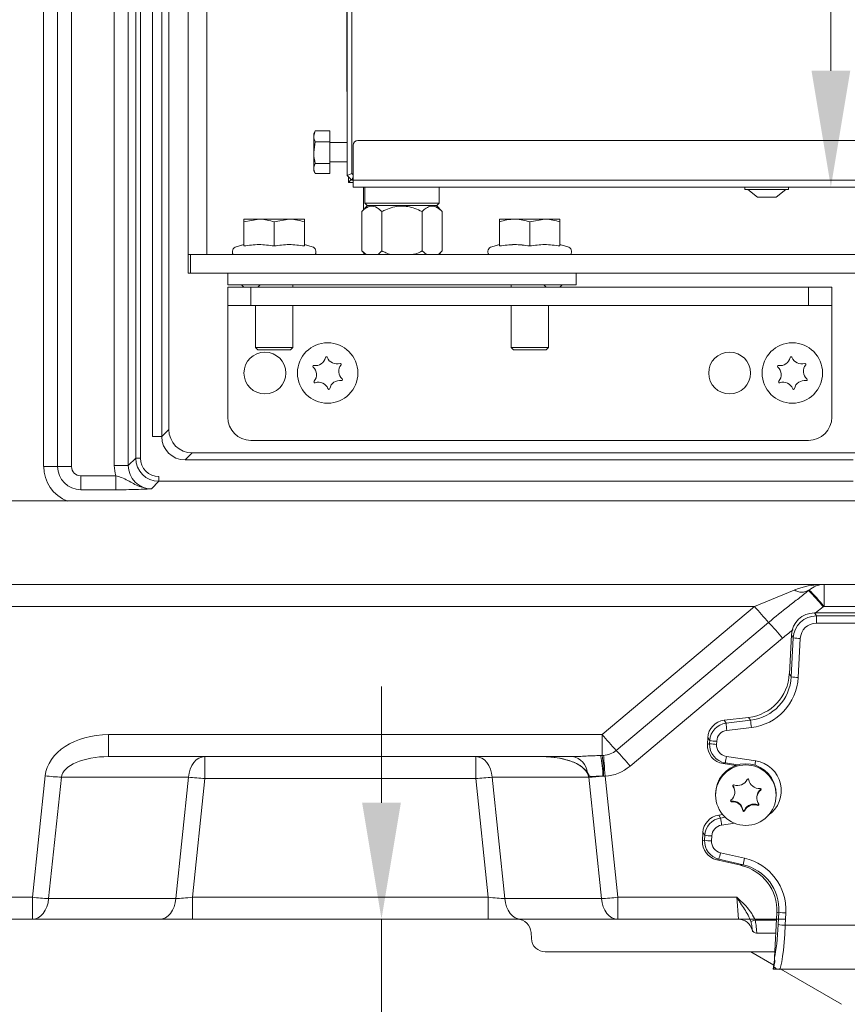
# Model space of a CAD drawing. Extents: x -3508 to -340, y -672 to 1641.
# Drawn here: x -1961 to -1783, y 655 to 866 of the extents above; entities that cross this region are included whole.
import ezdxf

# ---------------------------------------------------------------- set-up
doc = ezdxf.new("R2010")
doc.units = 0
doc.header["$LTSCALE"] = 5
doc.layers.add('Bemaßungen(Brunner)', color=7, linetype='Continuous', lineweight=25)
doc.layers.add('LAYER16', color=30, linetype='Continuous')
doc.layers.add('SLD-0', color=7, linetype='Continuous')
doc.styles.add('Brunner 2014', font='arial.ttf', dxfattribs={"height": 35})
doc.dimstyles.new('Brunner 2014', dxfattribs={"dimscale": 5, "dimtxt": 35, "dimasz": 5, "dimexe": 3.175, "dimexo": 0, "dimgap": 0.762, "dimtad": 1, "dimdec": 0, "dimrnd": 1e-08, "dimtxsty": 'Brunner 2014', "dimcen": 0.09, "dimdle": 10, "dimclrd": 7, "dimclre": 7, "dimclrt": 7, "dimadec": 1, "dimazin": 2, "dimtfac": 0.666667, "dimtdec": 0, "dimtmove": 0, "dimatfit": 3, "dimldrblk": 'Filled-1', "dimfxl": 1, "dimtolj": 1, "dimlwd": 5, "dimlwe": 5, "dimarcsym": 0})

# ---------------------------------------------------------------- blocks, each defined once
blk = doc.blocks.new('*D86')
at = {"layer": 'Defpoints', "color": 0, "lineweight": 5, "transparency": 16777216}
for p in [(-1796.31, 672.97), (-1883.26, 626.41), (-1779.39, 626.41)]:
    blk.add_point(p, dxfattribs=at)
at = {"layer": 'SLD-0', "color": 7, "linetype": 'Continuous', "lineweight": 5, "transparency": 16777216}
for p, q in [((-1883.26, 697.97), (-1883.26, 722.97)), ((-1796.31, 672.97), (-1899.13, 672.97)), ((-1883.26, 672.97), (-1883.26, 626.41)), ((-1779.39, 626.41), (-1899.13, 626.41)), ((-1883.26, 601.41), (-1883.26, 517.24))]:
    blk.add_line(p, q, dxfattribs=at)
at = {"layer": 'SLD-0', "color": 7, "lineweight": 5, "transparency": 16777216}
for points in [[(-1887.42, 697.97), (-1879.09, 697.97), (-1883.26, 672.97)], [(-1887.42, 601.41), (-1879.09, 601.41), (-1883.26, 626.41)]]:
    blk.add_solid(points, dxfattribs=at)
at = {"layer": 'SLD-0', "color": 5, "transparency": 16777216, "insert": (-1922.07, 546.82), "char_height": 35, "attachment_point": 2, "rotation": 90, "style": 'Brunner 2014'}
blk.add_mtext('\\A1;47', dxfattribs=at)
blk = doc.blocks.new('Filled-1')
at = {"color": 0}
for p, q in [((0, 0), (-1, 0.1667)), ((-1, 0.1667), (-1, -0.1667)), ((-1, 0), (0, 0)), ((-1, -0.1667), (0, 0))]:
    blk.add_line(p, q, dxfattribs=at)
at = {"color": 0, "flags": 128}
blk.add_lwpolyline([(-1, -0.1667), (0, 0), (-1, 0.1667), (-1, -0.1667)], dxfattribs=at)
at = {"color": 0}
blk.add_solid([(-1, -0.1667), (0, 0), (-1, 0.1667), (-1, -0.1667)], dxfattribs=at)
blk = doc.blocks.new('*D102')
at = {"layer": 'Bemaßungen(Brunner)', "color": 7, "linetype": 'Continuous', "lineweight": 5, "transparency": 16777216}
for p, q in [((-1889.35, 1255.41), (-1770.67, 1255.41)), ((-1786.55, 855.41), (-1786.55, 1230.41)), ((-1889.35, 830.41), (-1770.67, 830.41))]:
    blk.add_line(p, q, dxfattribs=at)
at = {"layer": 'Bemaßungen(Brunner)', "color": 7, "lineweight": 5, "transparency": 16777216}
for points in [[(-1790.71, 1230.41), (-1782.38, 1230.41), (-1786.55, 1255.41)], [(-1790.71, 855.41), (-1782.38, 855.41), (-1786.55, 830.41)]]:
    blk.add_solid(points, dxfattribs=at)
at = {"layer": 'Defpoints', "color": 0, "lineweight": 5, "transparency": 16777216}
for p in [(-1889.35, 1255.41), (-1786.55, 1255.41), (-1889.35, 830.41)]:
    blk.add_point(p, dxfattribs=at)
at = {"layer": 'Bemaßungen(Brunner)', "color": 7, "lineweight": 5, "transparency": 16777216, "insert": (-1808.23, 1042.91), "char_height": 35, "attachment_point": 5, "rotation": 90, "style": 'Brunner 2014'}
blk.add_mtext('\\A1;425', dxfattribs=at)

msp = doc.modelspace()

# ---------------------------------------------------------------- linework, layer by layer
at = {"linetype": 'Continuous', "lineweight": 18}
for p, q in [((-1955.96, 770.3), (-1955.96, 1315.52)), ((-1952.96, 1315.52), (-1952.96, 770.3)), ((-1952.95, 770.3), (-1952.95, 1315.51)), ((-1949.96, 1315.51), (-1949.96, 770.3)), ((-1940.75, 770.51), (-1940.75, 1315.31)), ((-1937.75, 1315.31), (-1937.75, 770.51)), ((-1936.14, 772.12), (-1936.14, 1313.7)), ((-1935.14, 1313.7), (-1935.14, 772.12)), ((-1932.53, 776.73), (-1932.53, 1309.09)), ((-1930.53, 1309.09), (-1930.53, 776.73)), ((-1929.02, 778.24), (-1929.02, 1307.58)), ((-1916.35, 804.91), (-1916.35, 808.91)), ((-1911.35, 808.91), (-1911.35, 804.91)), ((-1791.35, 804.91), (-1791.35, 808.91)), ((-1786.35, 808.91), (-1786.35, 804.91)), ((-1911.35, 804.91), (-1916.35, 804.91)), ((-1916.35, 804.91), (-1916.35, 801.91)), ((-1791.35, 804.91), (-1911.35, 804.91)), ((-1910.35, 804.91), (-1910.35, 795.91)), ((-1902.35, 795.91), (-1902.35, 804.91)), ((-1855.35, 804.91), (-1855.35, 795.91)), ((-1847.35, 795.91), (-1847.35, 804.91)), ((-1786.35, 804.91), (-1791.35, 804.91)), ((-1786.35, 804.91), (-1786.35, 801.91)), ((-1916.35, 801.91), (-1916.35, 780.91)), ((-1786.35, 801.91), (-1786.35, 780.91)), ((-1910.35, 795.91), (-1909.85, 795.41)), ((-1910.35, 795.91), (-1902.35, 795.91)), ((-1902.85, 795.41), (-1909.85, 795.41)), ((-1902.85, 795.41), (-1902.35, 795.91)), ((-1855.35, 795.91), (-1854.85, 795.41)), ((-1855.35, 795.91), (-1847.35, 795.91)), ((-1847.85, 795.41), (-1854.85, 795.41)), ((-1847.85, 795.41), (-1847.35, 795.91)), ((-1930.53, 776.73), (-1929.02, 778.24)), ((-1930.53, 776.73), (-1932.53, 776.73)), ((-1791.35, 775.91), (-1911.35, 775.91)), ((-1924.02, 773.24), (-1925.53, 771.73)), ((-1781.18, 773.24), (-1924.02, 773.24)), ((-1937.75, 770.51), (-1936.14, 772.12)), ((-1936.14, 772.12), (-1935.14, 772.12)), ((-1925.53, 771.73), (-1781.76, 771.73)), ((-1955.96, 770.3), (-1952.96, 770.3)), ((-1952.96, 770.3), (-1952.95, 770.3)), ((-1952.95, 770.3), (-1949.96, 770.3)), ((-1940.75, 770.51), (-1937.75, 770.51)), ((-1947.96, 768.3), (-1940.44, 768.3)), ((-1947.96, 765.31), (-1947.96, 768.3)), ((-1940.44, 768.3), (-1940.44, 765.31)), ((-1931.14, 767.12), (-1932.76, 765.51)), ((-1931.14, 767.12), (-1931.14, 768.12)), ((-1781.76, 767.12), (-1931.14, 767.12)), ((-1947.96, 765.31), (-1947.96, 765.3)), ((-1940.44, 765.31), (-1947.96, 765.31)), ((-2005.85, 762.91), (-1723.85, 762.91)), ((-1723.85, 744.91), (-2005.85, 744.91)), ((-1802.97, 740.17), (-1794.46, 743.74)), ((-1791.25, 743.74), (-1791.38, 743.63)), ((-1788.03, 744.91), (-1788.03, 740.22)), ((-1802.97, 740.17), (-1983.68, 740.17)), ((-1835.77, 712.65), (-1802.97, 740.17)), ((-1788.19, 740.1), (-1789.84, 738.81)), ((-1788.07, 740.2), (-1788.19, 740.1)), ((-1788.03, 740.22), (-1788.07, 740.2)), ((-1723.85, 740.22), (-1788.03, 740.22)), ((-1790.09, 738.81), (-1789.67, 738.15)), ((-1790.09, 738.81), (-1723.85, 738.81)), ((-1789.67, 736.59), (-1789.67, 738.15)), ((-1789.67, 738.15), (-1723.85, 738.15)), ((-1832.75, 709.23), (-1799.95, 736.76)), ((-1723.85, 736.59), (-1789.67, 736.59)), ((-1796.97, 733.38), (-1829.77, 705.85)), ((-1795.49, 725.68), (-1795.05, 734.1)), ((-1795.08, 725.07), (-1794.64, 733.45)), ((-1794.64, 733.45), (-1795.05, 734.1)), ((-1793.15, 733.3), (-1793.59, 724.92)), ((-1795.49, 725.68), (-1795.08, 725.07)), ((-1809.52, 715.71), (-1804.25, 716.34)), ((-1803.83, 715.73), (-1804.25, 716.34)), ((-1809.52, 715.71), (-1809.1, 715.1)), ((-1809.1, 715.1), (-1803.83, 715.73)), ((-1803.66, 714.18), (-1808.93, 713.55)), ((-1941.98, 712.65), (-1835.77, 712.65)), ((-1941.98, 712.65), (-1941.98, 707.91)), ((-1835.77, 712.65), (-1835.77, 708.13)), ((-1813.1, 710.53), (-1813.03, 711.98)), ((-1812.61, 711.37), (-1813.03, 711.98)), ((-1813.1, 710.53), (-1812.64, 710.69)), ((-1812.64, 710.69), (-1812.61, 711.37)), ((-1811.12, 711.22), (-1811.15, 710.54)), ((-1842.19, 707.91), (-1941.98, 707.91)), ((-1921.28, 703.17), (-1921.28, 707.91)), ((-1862.95, 703.17), (-1862.95, 707.91)), ((-1809.04, 707.95), (-1802.73, 707)), ((-1809.26, 706.55), (-1809.72, 706.39)), ((-1807.04, 705.99), (-1809.72, 706.39)), ((-1806.56, 706.14), (-1809.26, 706.55)), ((-1958.38, 677.65), (-1955.64, 703.75)), ((-1952.14, 703.46), (-1954.88, 677.35)), ((-1924.77, 703.46), (-1952.14, 703.46)), ((-1927.52, 677.35), (-1924.77, 703.46)), ((-1921.28, 703.17), (-1923.96, 677.65)), ((-1862.95, 703.17), (-1921.28, 703.17)), ((-1860.27, 677.65), (-1862.95, 703.17)), ((-1838.65, 703.46), (-1859.46, 703.46)), ((-1859.46, 703.46), (-1856.71, 677.35)), ((-1835.91, 677.35), (-1838.65, 703.46)), ((-1835.15, 703.69), (-1832.41, 677.65)), ((-1807.64, 701.69), (-1807.66, 701.73)), ((-1807.64, 701.69), (-1807.64, 701.54)), ((-1811.35, 699.88), (-1811.35, 699.62)), ((-1807.22, 700.25), (-1807.22, 700.4)), ((-1802.49, 699.15), (-1802.49, 698.99)), ((-1801.65, 700.87), (-1801.65, 700.72)), ((-1798.35, 699.62), (-1798.35, 699.88)), ((-1807.91, 698.32), (-1807.91, 698.17)), ((-1802.3, 697.55), (-1802.3, 697.4)), ((-1810.69, 695.31), (-1809.82, 695.43)), ((-1810.69, 695.31), (-1810.27, 694.7)), ((-1810.27, 694.7), (-1809.26, 694.85)), ((-1805.5, 696.46), (-1805.5, 696.3)), ((-1805.12, 696.41), (-1805.12, 696.25)), ((-1807.2, 693.57), (-1810.06, 693.16)), ((-1814.19, 689.79), (-1814.1, 691.58)), ((-1813.68, 690.98), (-1814.1, 691.58)), ((-1813.73, 689.92), (-1813.68, 690.98)), ((-1812.19, 690.83), (-1812.24, 689.77)), ((-1814.19, 689.79), (-1813.73, 689.92)), ((-1810.32, 687.22), (-1805.11, 686.03)), ((-1810.65, 685.83), (-1811.11, 685.71)), ((-1805.9, 684.52), (-1811.11, 685.71)), ((-1805.45, 684.65), (-1810.65, 685.83)), ((-1805.9, 684.52), (-1805.45, 684.65)), ((-1982.32, 677.65), (-1958.38, 677.65)), ((-1958.38, 672.91), (-1958.38, 677.65)), ((-1954.88, 677.35), (-1927.52, 677.35)), ((-1923.96, 672.91), (-1923.96, 677.65)), ((-1923.96, 677.65), (-1860.27, 677.65)), ((-1860.27, 672.91), (-1860.27, 677.65)), ((-1856.71, 677.35), (-1835.91, 677.35)), ((-1832.41, 677.65), (-1806.82, 677.65)), ((-1832.41, 672.91), (-1832.41, 677.65)), ((-1806.43, 672.91), (-1806.82, 677.65)), ((-1798.7, 664.69), (-1798.19, 674.32)), ((-1797.73, 674.45), (-1798.19, 674.32)), ((-1797.87, 671.78), (-1797.73, 674.45)), ((-1796.24, 674.3), (-1796.38, 671.63)), ((-1958.38, 672.91), (-1982.32, 672.91)), ((-1931.01, 672.91), (-1958.38, 672.91)), ((-1923.96, 672.91), (-1931.01, 672.91)), ((-1860.27, 672.91), (-1923.96, 672.91)), ((-1853.22, 672.91), (-1860.27, 672.91)), ((-1832.41, 672.91), (-1853.22, 672.91)), ((-1806.43, 672.91), (-1832.41, 672.91)), ((-1802.87, 672.75), (-1798.27, 672.75)), ((-1796.38, 671.63), (-1643.32, 671.63)), ((-1851.07, 670.06), (-1851, 668.75)), ((-1798.42, 669.91), (-1802.52, 669.91)), ((-1798.63, 665.91), (-1848.01, 665.91)), ((-1798.65, 664.16), (-1798.96, 662.22)), ((-1798.91, 662.22), (-1798.96, 662.22)), ((-1798.92, 662.16), (-1798.96, 662.16)), ((-1797.67, 662.16), (-1798.92, 662.16)), ((-1642.03, 662.16), (-1797.67, 662.16))]:
    msp.add_line(p, q, dxfattribs=at)
at = {"color": 7, "linetype": 'Continuous', "lineweight": 18}
for p, q in [((-1890.65, 832.91), (-1890.65, 1252.91)), ((-1889.65, 1252.49), (-1889.65, 833.32)), ((-1897.5, 842.52), (-1897.85, 841.33)), ((-1897.53, 842.47), (-1897.85, 841.91)), ((-1897.85, 841.33), (-1897.85, 841.91)), ((-1897.85, 837.82), (-1897.85, 841.33)), ((-1894.35, 842.52), (-1897.5, 842.52)), ((-1894.35, 840.13), (-1894.35, 842.52)), ((-1897.5, 840.13), (-1897.85, 837.82)), ((-1894.35, 840.13), (-1897.5, 840.13)), ((-1894.35, 835.51), (-1894.35, 840.13)), ((-1890.65, 840.01), (-1894.35, 840.01)), ((-1889.35, 831.91), (-1889.35, 839.41)), ((-1888.35, 840.41), (-1481.35, 840.41)), ((-1897.85, 834.4), (-1897.85, 837.82)), ((-1894.35, 835.51), (-1897.5, 835.51)), ((-1894.35, 835.81), (-1890.65, 835.81)), ((-1894.35, 833.29), (-1894.35, 835.51)), ((-1897.85, 833.91), (-1897.85, 834.4)), ((-1897.85, 833.91), (-1897.53, 833.34)), ((-1894.35, 833.29), (-1897.5, 833.29)), ((-1889.65, 833.32), (-1890.65, 832.91)), ((-1889.65, 831.91), (-1890.65, 832.91)), ((-1890.35, 831.41), (-1890.35, 832.61)), ((-1889.65, 833.32), (-1889.35, 833.02)), ((-1889.35, 832.63), (-1889.65, 831.91)), ((-1889.75, 832.01), (-1890.35, 831.41)), ((-1889.75, 832.01), (-1890.35, 831.41)), ((-1889.35, 831.41), (-1890.35, 831.41)), ((-1889.35, 831.91), (-1889.65, 831.91)), ((-1889.35, 831.91), (-1480.35, 831.91)), ((-1889.35, 830.41), (-1889.35, 831.91)), ((-1480.35, 830.41), (-1889.35, 830.41)), ((-1887.13, 830.41), (-1887.13, 825.53)), ((-1886.85, 830.41), (-1886.85, 826.91)), ((-1870.85, 826.91), (-1870.85, 830.41)), ((-1805.05, 830.41), (-1805.05, 829.86)), ((-1795.65, 829.86), (-1795.65, 830.41)), ((-1805.05, 829.86), (-1796.04, 829.86)), ((-1804.45, 829.86), (-1802.35, 828.21)), ((-1802.35, 828.21), (-1798.52, 828.21)), ((-1798.52, 828.21), (-1798.35, 828.21)), ((-1798.35, 828.21), (-1796.25, 829.86)), ((-1796.04, 829.86), (-1795.65, 829.86)), ((-1886.25, 826.41), (-1887.51, 825.15)), ((-1886.85, 826.91), (-1886.35, 826.41)), ((-1886.85, 826.91), (-1870.85, 826.91)), ((-1871.35, 826.41), (-1886.35, 826.41)), ((-1870.19, 825.15), (-1871.45, 826.41)), ((-1871.35, 826.41), (-1870.85, 826.91)), ((-1887.51, 816.67), (-1887.51, 825.15)), ((-1883.18, 816.67), (-1883.18, 825.15)), ((-1874.52, 816.67), (-1874.52, 825.15)), ((-1870.19, 816.67), (-1870.19, 825.15)), ((-1912.85, 822.93), (-1909.6, 823.51)), ((-1909.6, 823.51), (-1912.85, 823.51)), ((-1912.85, 822.93), (-1912.85, 817.91)), ((-1903.1, 823.51), (-1909.6, 823.51)), ((-1906.35, 822.93), (-1903.1, 823.51)), ((-1906.35, 822.93), (-1906.35, 817.91)), ((-1899.85, 823.51), (-1903.1, 823.51)), ((-1899.85, 822.93), (-1899.85, 817.91)), ((-1854.6, 823.51), (-1857.85, 823.51)), ((-1857.85, 822.93), (-1857.85, 817.91)), ((-1848.1, 823.51), (-1854.6, 823.51)), ((-1851.35, 822.93), (-1848.1, 823.51)), ((-1851.35, 822.93), (-1851.35, 817.91)), ((-1844.85, 823.51), (-1848.1, 823.51)), ((-1844.85, 822.93), (-1844.85, 817.91)), ((-1912.85, 818.02), (-1913.28, 817.91)), ((-1899.43, 817.91), (-1899.85, 818.02)), ((-1857.85, 818.02), (-1858.28, 817.91)), ((-1844.43, 817.91), (-1844.85, 818.02)), ((-1916.35, 809.41), (-1916.35, 811.91)), ((-1841.35, 811.91), (-1841.35, 809.41)), ((-1914.35, 809.41), (-1916.35, 809.41)), ((-1843.35, 809.41), (-1914.35, 809.41)), ((-1913.35, 809.41), (-1912.85, 808.91)), ((-1909.85, 808.91), (-1909.35, 809.41)), ((-1902.35, 808.91), (-1902.35, 809.41)), ((-1855.35, 809.41), (-1855.35, 808.91)), ((-1848.35, 809.41), (-1847.85, 808.91)), ((-1844.85, 808.91), (-1844.35, 809.41)), ((-1841.35, 809.41), (-1843.35, 809.41)), ((-1916.35, 808.91), (-1911.35, 808.91)), ((-1791.35, 808.91), (-1911.35, 808.91)), ((-1791.35, 808.91), (-1786.35, 808.91))]:
    msp.add_line(p, q, dxfattribs=at)
at = {"color": 8, "linetype": 'Continuous', "lineweight": 18}
for p, q in [((-1890.75, 851.91), (-1890.75, 936.91)), ((-1890.65, 849.9), (-1890.75, 851.91)), ((-1890.75, 851.91), (-1890.65, 851.91))]:
    msp.add_line(p, q, dxfattribs=at)
at = {"color": 7, "linetype": 'Continuous', "lineweight": 5}
for p, q in [((-1887.51, 816.67), (-1887.51, 825.15)), ((-1883.18, 816.67), (-1883.18, 825.15)), ((-1874.52, 816.67), (-1874.52, 825.15)), ((-1870.19, 816.67), (-1870.19, 825.15)), ((-1912.85, 822.93), (-1912.85, 817.75)), ((-1906.35, 822.93), (-1906.35, 817.75)), ((-1899.85, 822.93), (-1899.85, 817.75)), ((-1857.85, 822.93), (-1857.85, 817.75)), ((-1851.35, 822.93), (-1851.35, 817.75)), ((-1844.85, 822.93), (-1844.85, 817.75)), ((-1912.85, 818.02), (-1914.54, 817.57)), ((-1898.17, 817.57), (-1899.85, 818.02)), ((-1857.85, 818.02), (-1859.54, 817.57)), ((-1843.17, 817.57), (-1844.85, 818.02)), ((-1887.51, 816.67), (-1886.75, 815.91)), ((-1886.56, 815.91), (-1887.51, 816.67)), ((-1873.57, 815.91), (-1874.52, 816.67)), ((-1870.95, 815.91), (-1870.19, 816.67))]:
    msp.add_line(p, q, dxfattribs=at)
at = {"color": 5, "linetype": 'Continuous', "lineweight": 18}
for p, q in [((-1803.81, 665.91), (-1798.83, 663.03)), ((-1797.31, 662.16), (-1784.27, 654.63))]:
    msp.add_line(p, q, dxfattribs=at)
at = {"linetype": 'Continuous', "lineweight": 18, "flags": 128}
for points in [[(-1924.77, 703.46), (-1924.64, 704.35), (-1924.4, 705.2), (-1924.06, 705.97), (-1923.62, 706.63), (-1923.11, 707.18), (-1922.53, 707.58), (-1921.91, 707.82), (-1921.28, 707.91)], [(-1859.46, 703.46), (-1859.59, 704.35), (-1859.83, 705.2), (-1860.17, 705.97), (-1860.61, 706.63), (-1861.12, 707.18), (-1861.7, 707.58), (-1862.32, 707.82), (-1862.95, 707.91)], [(-1835.46, 708.14), (-1835.44, 707.87), (-1835.41, 707.49), (-1835.38, 707.02), (-1835.34, 706.46), (-1835.29, 705.83), (-1835.25, 705.15), (-1835.2, 704.43), (-1835.15, 703.69)], [(-1798.83, 702.33), (-1798.43, 700.88), (-1798.35, 699.88)], [(-1801.65, 700.87), (-1801.61, 700.92), (-1801.59, 700.95)], [(-1958.38, 672.91), (-1957.74, 672.99), (-1957.12, 673.24), (-1956.55, 673.64), (-1956.03, 674.18), (-1955.6, 674.85), (-1955.25, 675.62), (-1955.01, 676.46), (-1954.88, 677.35)], [(-1931.01, 672.91), (-1930.37, 672.99), (-1929.76, 673.24), (-1929.18, 673.64), (-1928.67, 674.18), (-1928.23, 674.85), (-1927.88, 675.62), (-1927.64, 676.46), (-1927.52, 677.35)], [(-1853.22, 672.91), (-1853.86, 672.99), (-1854.47, 673.24), (-1855.05, 673.64), (-1855.56, 674.18), (-1856, 674.85), (-1856.34, 675.62), (-1856.59, 676.46), (-1856.71, 677.35)], [(-1832.41, 672.91), (-1833.05, 672.99), (-1833.67, 673.24), (-1834.24, 673.64), (-1834.76, 674.18), (-1835.2, 674.85), (-1835.54, 675.62), (-1835.78, 676.46), (-1835.91, 677.35)]]:
    msp.add_lwpolyline(points, dxfattribs=at)
at = {"linetype": 'Continuous', "lineweight": 18}
for centre, radius in [((-1894.85, 790.41), 6.5), ((-1794.85, 790.41), 6.5), ((-1908.35, 790.41), 4.5), ((-1808.35, 790.41), 4.5), ((-1804.85, 699.61), 6.5)]:
    msp.add_circle(centre, radius, dxfattribs=at)
at = {"color": 7, "linetype": 'Continuous', "lineweight": 18}
msp.add_arc((-1888.35, 839.41), 1, 90, 180, dxfattribs=at)
at = {"color": 7, "linetype": 'Continuous', "lineweight": 5}
for centre, start, end in [((-1914.25, 816.51), 105, 213.0557), ((-1914.25, 816.51), 105, 213.0557), ((-1898.45, 816.51), 326.9443, 75), ((-1898.45, 816.51), 326.9443, 75), ((-1859.25, 816.51), 105, 213.0557), ((-1859.25, 816.51), 105, 213.0557), ((-1843.45, 816.51), 326.9443, 75), ((-1843.45, 816.51), 326.9443, 75)]:
    msp.add_arc(centre, 1.1, start, end, dxfattribs=at)
at = {"linetype": 'Continuous', "lineweight": 18}
for centre, radius, start, end in [((-1897.47, 794.2), 2.2, 260.8006, 348.4903), ((-1895.12, 793.72), 0.2, 20.8006, 168.4903), ((-1892.88, 794.57), 2.2, 200.8006, 288.4903), ((-1890.26, 790.78), 2.2, 140.8006, 228.4903), ((-1892.12, 792.3), 0.2, 320.8006, 108.4903), ((-1797.47, 794.2), 2.2, 260.8006, 348.4903), ((-1795.12, 793.72), 0.2, 20.8006, 168.4903), ((-1792.88, 794.57), 2.2, 200.8006, 288.4903), ((-1790.26, 790.78), 2.2, 140.8006, 228.4903), ((-1792.12, 792.3), 0.2, 320.8006, 108.4903), ((-1897.86, 791.83), 0.2, 80.8006, 228.4903), ((-1899.45, 790.03), 2.2, 320.8006, 48.4903), ((-1797.86, 791.83), 0.2, 80.8006, 228.4903), ((-1799.45, 790.03), 2.2, 320.8006, 48.4903), ((-1897.59, 788.52), 0.2, 140.8006, 288.4903), ((-1896.83, 786.24), 2.2, 20.8006, 108.4903), ((-1892.23, 786.61), 2.2, 80.8006, 168.4903), ((-1891.85, 788.98), 0.2, 260.8006, 48.4903), ((-1797.59, 788.52), 0.2, 140.8006, 288.4903), ((-1796.83, 786.24), 2.2, 20.8006, 108.4903), ((-1792.23, 786.61), 2.2, 80.8006, 168.4903), ((-1791.85, 788.98), 0.2, 260.8006, 48.4903), ((-1894.58, 787.09), 0.2, 200.8006, 348.4903), ((-1794.58, 787.09), 0.2, 200.8006, 348.4903), ((-1911.35, 780.91), 5, 180, 270), ((-1791.35, 780.91), 5, 270, 0), ((-1924.02, 778.24), 5, 180.0817, 269.9183), ((-1792.85, 746.23), 2.96, 237.1809, 302.8191), ((-1815.68, 718.54), 34.93, 38.1047, 45.9096), ((-1788.03, 739.91), 5, 90, 130), ((-1815.55, 718.65), 34.93, 38.1047, 45.9096), ((-1753.32, 780.99), 64.27, 219.4293, 223.4907), ((-1846.11, 692.96), 63.63, 39.4293, 43.4907), ((-1792.99, 742.43), 9.13, 259.6124, 269.0205), ((-1793.43, 734.05), 9.13, 259.6124, 269.0205), ((-1720.79, 724.35), 88.8, 185.9781, 186.9844), ((-1715.52, 724.98), 88.8, 185.9781, 186.9844), ((-1786.12, 753.47), 64.27, 219.4293, 223.4907), ((-1811, 719.66), 9.13, 259.6124, 269.0205), ((-1810.96, 720.34), 9.13, 259.6124, 269.0205), ((-1842.77, 704.09), 3.86, 4.8195, 81.4124), ((-1857.13, 703.66), 21.5, 0.1025, 11.982), ((-1868.31, 703.66), 32.85, 0.0613, 7.8249), ((-1835.77, 712.83), 4.69, 273.7927, 309.994), ((-1878.91, 665.44), 63.63, 39.4293, 43.4907), ((-1859.18, 715.18), 50.66, 350.194, 351.8004), ((-1835.77, 713), 9.34, 273.7927, 309.994), ((-1804.85, 699.87), 6.5, 22.2233, 179.9254), ((-1943.77, 728.22), 142.62, 351.0618, 351.4436), ((-1803.69, 700.61), 6.47, 304.4772, 81.5088), ((-1947.93, 775.18), 71.84, 263.8452, 266.6441), ((-1928.98, 631.74), 71.84, 83.8452, 86.6441), ((-1855.25, 631.74), 71.84, 93.3559, 96.1548), ((-1842.59, 771.47), 68.12, 273.3093, 275.8609), ((-1804.4, 702.91), 0.2, 8.407, 155.9708), ((-1809.42, 700.25), 2.2, 308.2729, 36.0625), ((-1807.48, 701.66), 0.2, 68.2792, 216.0013), ((-1809.42, 700.4), 2.19, 0.0028, 36.0667), ((-1806.59, 703.89), 2.2, 248.343, 335.9587), ((-1802.03, 703.26), 2.2, 188.3844, 276.0484), ((-1801.77, 700.87), 0.2, 308.3142, 96.0974), ((-1800.29, 699.15), 2.2, 128.2804, 179.9913), ((-1800.29, 698.99), 2.2, 128.2729, 216.0625), ((-1807.93, 698.37), 0.2, 128.3142, 276.0974), ((-1807.93, 698.52), 0.2, 203.2009, 276.0358), ((-1807.68, 696.14), 2.2, 8.3844, 96.0484), ((-1807.68, 695.98), 2.2, 8.3844, 96.0484), ((-1803.11, 695.51), 2.2, 68.343, 155.9587), ((-1803.11, 695.35), 2.2, 68.343, 155.9587), ((-1802.23, 697.58), 0.2, 248.2792, 36.0013), ((-1802.23, 697.74), 0.2, 248.3378, 336.795), ((-1736.82, 703.95), 74.03, 187.1758, 188.3826), ((-1805.31, 696.49), 0.2, 188.407, 335.9708), ((-1805.31, 696.33), 0.2, 188.407, 335.9708), ((-1812.03, 699.96), 9.13, 259.6124, 269.0205), ((-1812.09, 698.89), 9.13, 259.6124, 269.0205), ((-1843.48, 694.47), 33.95, 345.2677, 347.6668), ((-1838.28, 693.28), 33.95, 345.2677, 347.6668), ((-1950.68, 749.07), 71.84, 263.8452, 266.6441), ((-1840.11, 749.07), 71.84, 273.3559, 276.1548), ((-1796.09, 683.42), 9.13, 259.6124, 269.0205), ((-1854.07, 669.91), 3, 3, 90), ((-1806.43, 669.91), 3, 14.4775, 90), ((-1805.81, 679.97), 7.8, 285.0717, 292.1141), ((-1796.23, 680.76), 9.13, 259.6124, 269.0205), ((-1802.55, 670.91), 1, 194.4775, 270), ((-1802.52, 670.91), 1, 191.1692, 269.9868), ((-1848.01, 668.91), 3, 183, 270), ((-1797.67, 663.64), 1.49, 220.1193, 269.9621)]:
    msp.add_arc(centre, radius, start, end, dxfattribs=at)
for centre, major_axis, ratio, start_param, end_param in [((-1925.53, 776.73), (3.54, 3.54), 0.997812, 2.356803, 3.926382), ((-1931.14, 772.12), (3.54, 3.54), 0.999269, 2.356803, 3.926382), ((-1931.14, 772.12), (2.83, 2.83), 0.998783, 2.356803, 3.926382), ((-1947.95, 770.31), (-5.66, -5.66), 0.998783, 5.498396, 6.700793), ((-1947.95, 770.31), (3.55, 3.55), 0.997327, 2.356803, 3.926382), ((-1947.95, 770.31), (3.54, -3.54), 0.999757, 3.9276, 5.497178), ((-1947.95, 770.31), (-1.42, -1.42), 0.998783, 5.498396, 7.067974), ((-1932.75, 770.51), (5.66, 5.66), 0.998783, 2.356803, 2.635397), ((-1932.75, 770.51), (3.55, 3.55), 0.997327, 2.356803, 3.926382), ((-1788.03, 739.91), (10, 0), 0.5, 1.570796, 2.268928), ((-1790.03, 733.79), (3.71, -3.43), 0.989646, 2.321575, 3.82964), ((-1789.63, 733.16), (4.66, -1.86), 0.996164, 1.956635, 3.4647), ((-1789.63, 733.08), (2.6, -2.4), 0.989646, 2.321575, 3.82964), ((-1805.53, 726.3), (7.84, -6.35), 0.990501, 5.515779, 6.906719), ((-1805.13, 725.71), (7.54, -6.75), 0.987126, 5.564666, 6.955606), ((-1805.13, 725.63), (9.02, -7.3), 0.990501, 5.515779, 6.906719), ((-1809.01, 711.73), (3.14, -2.54), 0.990501, 2.374187, 3.765127), ((-1808.61, 711.14), (4, -0.25), 0.996622, 1.757194, 3.148134), ((-1941.45, 702.65), (14.21, -0.73), 0.701774, 1.644229, 3.104283), ((-1808.61, 711.06), (1.96, -1.59), 0.990501, 2.374187, 3.765127), ((-1809.08, 710.36), (3.29, 2.34), 0.989721, 2.474944, 3.93864), ((-1808.64, 710.51), (2.88, 2.8), 0.99539, 2.32426, 3.787956), ((-1808.64, 710.43), (2.06, 1.46), 0.989721, 2.474944, 3.93864), ((-1941.45, 702.91), (10.7, -0.32), 0.466171, 1.633997, 3.094051), ((-1849.34, 702.91), (10.7, 0.32), 0.466171, 0.047542, 1.507596), ((-1810.08, 691.33), (3.17, -2.5), 0.990647, 2.384918, 3.752394), ((-1809.68, 690.76), (4, -0.22), 0.996617, 1.772711, 3.140186), ((-1809.68, 690.68), (1.98, -1.56), 0.990647, 2.384918, 3.752394), ((-1810.17, 689.62), (3.38, 2.21), 0.990243, 2.514503, 3.903614), ((-1809.73, 689.74), (2.97, 2.7), 0.995579, 2.35565, 3.74476), ((-1809.73, 689.66), (2.11, 1.38), 0.990243, 2.514503, 3.903614), ((-1808.24, 674.75), (8.44, 5.52), 0.990243, 5.656096, 7.045206), ((-1807.8, 674.87), (8.59, 5.34), 0.988024, 5.678855, 7.067965), ((-1807.8, 674.8), (9.71, 6.35), 0.990243, 5.656096, 7.045206), ((-1923.9, 677.91), (5.08, 0.53), 0.049842, 3.916487, 4.696414), ((-1860.33, 677.91), (5.08, -0.53), 0.049842, 4.728364, 5.508291), ((-1798.77, 672.23), (0.4, 8.5), 0.107608, 3.627904, 4.665127), ((-1797.28, 672.16), (0.4, 10), 0.091524, 3.145266, 4.663703), ((-1801.48, 614.45), (2.52, 47.77), 0.00029, 0.000015, 0.049788), ((-1798.84, 663.66), (0.08, 1.5), 0.026172, 3.142999, 3.424779), ((-1798.68, 663.66), (0.24, 1.5), 0.025572, 3.427529, 4.012578)]:
    msp.add_ellipse(centre, major_axis=major_axis, ratio=ratio, start_param=start_param, end_param=end_param, dxfattribs=at)
at = {"color": 7, "linetype": 'Continuous', "lineweight": 18}
for points, knots in [([(-1897.85, 841.33), (-1897.85, 841.3), (-1897.85, 840.89), (-1897.67, 840.5), (-1897.5, 840.13)], [0, 0, 0, 0, 0.070185, 1, 1, 1, 1]), ([(-1897.85, 837.82), (-1897.85, 837.77), (-1897.85, 836.99), (-1897.67, 836.22), (-1897.5, 835.51)], [0, 0, 0, 0, 0.070185, 1, 1, 1, 1]), ([(-1897.5, 835.51), (-1897.64, 835.24), (-1897.83, 834.87), (-1897.85, 834.49), (-1897.85, 834.4)], [0, 0, 0, 0, 0.755634, 1, 1, 1, 1]), ([(-1897.85, 834.4), (-1897.81, 834.11), (-1897.75, 833.73), (-1897.54, 833.37), (-1897.5, 833.29)], [0, 0, 0, 0, 0.773097, 1, 1, 1, 1]), ([(-1887.51, 825.15), (-1887.22, 825.42), (-1886.61, 825.97), (-1885.49, 826.43), (-1884.29, 826.15), (-1883.52, 825.46), (-1883.18, 825.15)], [0, 0, 0, 0, 0.216459, 0.440318, 0.751906, 1, 1, 1, 1]), ([(-1883.18, 825.15), (-1882.91, 825.28), (-1882.14, 825.65), (-1880.8, 826.11), (-1878.67, 826.44), (-1876.48, 826.05), (-1875.03, 825.38), (-1874.52, 825.15)], [0, 0, 0, 0, 0.101816, 0.282865, 0.469452, 0.813657, 1, 1, 1, 1]), ([(-1874.52, 825.15), (-1874.23, 825.42), (-1873.62, 825.97), (-1872.5, 826.43), (-1871.3, 826.15), (-1870.53, 825.46), (-1870.19, 825.15)], [0, 0, 0, 0, 0.216459, 0.440318, 0.751906, 1, 1, 1, 1]), ([(-1912.85, 823.51), (-1912.85, 823.5), (-1912.85, 823.47), (-1912.85, 823.15), (-1912.85, 822.93)], [0, 0, 0, 0, 0.268607, 1, 1, 1, 1]), ([(-1909.6, 823.51), (-1909.53, 823.51), (-1908.43, 823.5), (-1907.35, 823.2), (-1906.35, 822.93)], [0, 0, 0, 0, 0.070262, 1, 1, 1, 1]), ([(-1903.1, 823.51), (-1903.03, 823.51), (-1901.93, 823.5), (-1900.85, 823.2), (-1899.85, 822.93)], [0, 0, 0, 0, 0.0702616, 1, 1, 1, 1]), ([(-1899.85, 822.93), (-1899.85, 823.15), (-1899.85, 823.47), (-1899.85, 823.5), (-1899.85, 823.51)], [0, 0, 0, 0, 0.731393, 1, 1, 1, 1]), ([(-1857.85, 822.93), (-1857.33, 823.09), (-1856.26, 823.42), (-1855.16, 823.48), (-1854.6, 823.51)], [0, 0, 0, 0, 0.495458, 1, 1, 1, 1]), ([(-1857.85, 823.51), (-1857.85, 823.44), (-1857.85, 823.35), (-1857.85, 823.01), (-1857.85, 822.93)], [0, 0, 0, 0, 0.742482, 1, 1, 1, 1]), ([(-1854.6, 823.51), (-1854.53, 823.51), (-1853.43, 823.5), (-1852.35, 823.2), (-1851.35, 822.93)], [0, 0, 0, 0, 0.070262, 1, 1, 1, 1]), ([(-1848.1, 823.51), (-1848.03, 823.51), (-1846.93, 823.5), (-1845.85, 823.2), (-1844.85, 822.93)], [0, 0, 0, 0, 0.070262, 1, 1, 1, 1]), ([(-1844.85, 822.93), (-1844.85, 823.01), (-1844.85, 823.35), (-1844.85, 823.44), (-1844.85, 823.51)], [0, 0, 0, 0, 0.2575184, 1, 1, 1, 1]), ([(-1856.58, 817.91), (-1856.47, 817.92), (-1855.83, 818), (-1854.63, 818.03), (-1853.42, 818.01), (-1852.75, 817.92), (-1852.63, 817.91)], [0, 0, 0, 0, 0.084654, 0.493234, 0.907849, 1, 1, 1, 1])]:
    msp.add_open_spline(points, degree=3, knots=knots, dxfattribs=at)
at = {"color": 7, "linetype": 'Continuous', "lineweight": 5}
for points, knots in [([(-1912.85, 817.75), (-1911.78, 817.89), (-1909.61, 818.16), (-1907.45, 817.89), (-1906.35, 817.75)], [0, 0, 0, 0, 0.495216, 1, 1, 1, 1]), ([(-1906.35, 817.75), (-1905.28, 817.89), (-1903.11, 818.16), (-1900.95, 817.89), (-1899.85, 817.75)], [0, 0, 0, 0, 0.495216, 1, 1, 1, 1]), ([(-1857.85, 817.75), (-1856.78, 817.89), (-1854.61, 818.16), (-1852.45, 817.89), (-1851.35, 817.75)], [0, 0, 0, 0, 0.495216, 1, 1, 1, 1]), ([(-1851.35, 817.75), (-1850.28, 817.89), (-1848.11, 818.16), (-1845.95, 817.89), (-1844.85, 817.75)], [0, 0, 0, 0, 0.495216, 1, 1, 1, 1]), ([(-1883.18, 816.67), (-1883.48, 816.36), (-1883.78, 816.04), (-1884.11, 815.91), (-1884.12, 815.91)], [0, 0, 0, 0, 0.965364, 1, 1, 1, 1]), ([(-1881.24, 815.91), (-1881.61, 816.02), (-1882.28, 816.22), (-1882.91, 816.53), (-1883.18, 816.67)], [0, 0, 0, 0, 0.561062, 1, 1, 1, 1]), ([(-1874.52, 816.67), (-1875.02, 816.4), (-1875.71, 816.03), (-1876.48, 815.93), (-1876.69, 815.91)], [0, 0, 0, 0, 0.72827, 1, 1, 1, 1]), ([(-1870.19, 816.67), (-1870.48, 816.36), (-1870.79, 816.04), (-1871.12, 815.91), (-1871.13, 815.91)], [0, 0, 0, 0, 0.965364, 1, 1, 1, 1])]:
    msp.add_open_spline(points, degree=3, knots=knots, dxfattribs=at)
at = {"linetype": 'Continuous', "lineweight": 18}
for points, knots in [([(-1940.44, 768.3), (-1940.01, 768.18), (-1939.08, 767.93), (-1937.42, 767.11), (-1935.63, 765.98), (-1933.8, 765.53), (-1932.92, 765.51), (-1932.76, 765.51), (-1932.76, 765.51)], [0, 0, 0, 0, 0.1525, 0.330545, 0.680024, 0.943177, 0.998297, 1, 1, 1, 1]), ([(-1932.76, 765.51), (-1932.76, 765.51), (-1932.82, 765.5), (-1933.2, 765.48), (-1934.15, 765.43), (-1935.81, 765.36), (-1938.14, 765.31), (-1939.67, 765.31), (-1940.44, 765.31)], [0, 0, 0, 0, 0.001533, 0.03747, 0.222709, 0.546318, 0.772828, 1, 1, 1, 1]), ([(-1799.95, 736.76), (-1798.52, 737.96), (-1797.07, 739.12), (-1794.91, 740.82), (-1794.19, 741.38), (-1792.77, 742.5), (-1792.06, 743.06), (-1791.38, 743.63)], [0, 0, 0, 0, 0.5, 0.5, 0.75, 0.75, 1, 1, 1, 1]), ([(-1794.7, 735.19), (-1794.74, 735.16), (-1795.51, 734.58), (-1796.26, 733.96), (-1796.97, 733.38)], [0, 0, 0, 0, 0.0477818, 1, 1, 1, 1]), ([(-1838.92, 704.41), (-1839.17, 704.81), (-1839.48, 705.15), (-1840.01, 705.6), (-1840.19, 705.74), (-1840.57, 706), (-1840.77, 706.12), (-1841.76, 706.67), (-1842.63, 706.99), (-1844.36, 707.47), (-1845.24, 707.64), (-1846.57, 707.8), (-1847.02, 707.84), (-1847.69, 707.88), (-1847.91, 707.89), (-1848.36, 707.9), (-1848.59, 707.91), (-1848.81, 707.91)], [0, 0, 0, 0, 0.125, 0.125, 0.1875, 0.1875, 0.25, 0.25, 0.5, 0.5, 0.75, 0.75, 0.875, 0.875, 0.9375, 0.9375, 1, 1, 1, 1]), ([(-1842.19, 707.91), (-1841.95, 707.91), (-1841.72, 707.91), (-1841.23, 707.92), (-1840.99, 707.93), (-1840.24, 707.97), (-1839.74, 707.99), (-1838.2, 708.07), (-1837.15, 708.11), (-1836.1, 708.13)], [0, 0, 0, 0, 0.125, 0.125, 0.25, 0.25, 0.5, 0.5, 1, 1, 1, 1]), ([(-1835.63, 703.7), (-1835.96, 703.72), (-1836.29, 703.72), (-1836.93, 703.69), (-1837.24, 703.67), (-1837.68, 703.62), (-1837.82, 703.61), (-1838.03, 703.6), (-1838.1, 703.6), (-1838.23, 703.61), (-1838.3, 703.62), (-1838.43, 703.67), (-1838.49, 703.72), (-1838.59, 703.84), (-1838.63, 703.91), (-1838.75, 704.12), (-1838.83, 704.27), (-1838.92, 704.41)], [0, 0, 0, 0, 0.25, 0.25, 0.5, 0.5, 0.625, 0.625, 0.6875, 0.6875, 0.75, 0.75, 0.8125, 0.8125, 0.875, 0.875, 1, 1, 1, 1]), ([(-1802.87, 672.75), (-1803.06, 673.25), (-1803.31, 673.72), (-1803.88, 674.6), (-1804.2, 675.03), (-1804.9, 675.82), (-1805.27, 676.2), (-1805.85, 676.75), (-1806.04, 676.93), (-1806.43, 677.29), (-1806.63, 677.47), (-1806.82, 677.65)], [0, 0, 0, 0, 0.25, 0.25, 0.5, 0.5, 0.75, 0.75, 0.875, 0.875, 1, 1, 1, 1]), ([(-1803.78, 672.44), (-1803.94, 672.92), (-1804.15, 673.37), (-1804.62, 674.25), (-1804.87, 674.68), (-1805.41, 675.53), (-1805.69, 675.95), (-1806.11, 676.59), (-1806.25, 676.8), (-1806.54, 677.22), (-1806.68, 677.43), (-1806.82, 677.65)], [0, 0, 0, 0, 0.25, 0.25, 0.5, 0.5, 0.75, 0.75, 0.875, 0.875, 1, 1, 1, 1]), ([(-1803.5, 670.71), (-1803.49, 670.73), (-1803.49, 670.78), (-1803.5, 670.96), (-1803.51, 671.08), (-1803.54, 671.31), (-1803.55, 671.4), (-1803.58, 671.58), (-1803.59, 671.68), (-1803.65, 671.98), (-1803.7, 672.21), (-1803.78, 672.44)], [0, 0, 0, 0, 0.25, 0.25, 0.5, 0.5, 0.625, 0.625, 0.75, 0.75, 1, 1, 1, 1]), ([(-1802.87, 672.75), (-1802.78, 672.38), (-1802.71, 672), (-1802.64, 671.49), (-1802.62, 671.32), (-1802.58, 671.01), (-1802.57, 670.87), (-1802.55, 670.61), (-1802.54, 670.49), (-1802.52, 670.28), (-1802.52, 670.19), (-1802.51, 670.05), (-1802.51, 670), (-1802.51, 669.93), (-1802.51, 669.91), (-1802.52, 669.91)], [0, 0, 0, 0, 0.25, 0.25, 0.375, 0.375, 0.5, 0.5, 0.625, 0.625, 0.75, 0.75, 0.875, 0.875, 1, 1, 1, 1]), ([(-1798.81, 662.69), (-1798.81, 662.72), (-1798.79, 662.78), (-1798.77, 662.95), (-1798.73, 663.18), (-1798.68, 663.44), (-1798.64, 663.71), (-1798.61, 663.89), (-1798.6, 663.98)], [0, 0, 0, 0, 0.179675, 0.360501, 0.544808, 0.730249, 0.864932, 1, 1, 1, 1]), ([(-1798.6, 663.98), (-1798.61, 664.04), (-1798.65, 664.15), (-1798.68, 664.33), (-1798.7, 664.51), (-1798.7, 664.63), (-1798.7, 664.69)], [0, 0, 0, 0, 0.243811, 0.490123, 0.743883, 1, 1, 1, 1])]:
    msp.add_open_spline(points, degree=3, knots=knots, dxfattribs=at)
for points in [[(-1836.1, 708.13), (-1835.99, 708.13), (-1835.88, 708.13), (-1835.77, 708.13)], [(-1835.77, 708.13), (-1835.66, 708.13), (-1835.56, 708.14), (-1835.46, 708.14)], [(-1835.46, 703.69), (-1835.52, 703.7), (-1835.57, 703.7), (-1835.63, 703.7)], [(-1835.15, 703.69), (-1835.25, 703.69), (-1835.36, 703.69), (-1835.46, 703.69)], [(-1803.52, 670.66), (-1803.52, 670.66), (-1803.51, 670.68), (-1803.5, 670.71)]]:
    msp.add_open_spline(points, degree=3, dxfattribs=at)
at = {"layer": 'LAYER16', "linetype": 'Continuous', "lineweight": 5}
for p, q in [((-1924.85, 1269.91), (-1924.85, 815.91)), ((-1920.85, 1269.91), (-1920.85, 815.91)), ((-1924.85, 811.91), (-1924.85, 815.91)), ((-1924.85, 815.91), (-1920.85, 815.91)), ((-1924.35, 815.91), (-1924.35, 811.91)), ((-1924.35, 815.91), (-1401.85, 815.91)), ((-1924.35, 811.91), (-1924.85, 811.91)), ((-1924.35, 811.91), (-1401.85, 811.91))]:
    msp.add_line(p, q, dxfattribs=at)

# ---------------------------------------------------------------- dimensions: what is measured, and where the dimension line sits
at = {"layer": 'Bemaßungen(Brunner)', "lineweight": 5}
dim = msp.add_linear_dim(base=(-1786.55, 1255.41), p1=(-1889.35, 830.41), p2=(-1889.35, 1255.41), angle=90, dimstyle='Brunner 2014', dxfattribs=at)
dim.commit()
dim.dimension.update_dxf_attribs({"geometry": '*D102', "text_midpoint": (-1808.23, 1042.91)})
at = {"layer": 'SLD-0', "color": 5}
dim = msp.add_linear_dim(base=(-1883.26, 626.41), p1=(-1796.31, 672.97), p2=(-1779.39, 626.41), angle=90, dimstyle='Brunner 2014', override={"dimclrt": 5}, dxfattribs=at)
dim.commit()
dim.dimension.update_dxf_attribs({"geometry": '*D86', "text_midpoint": (-1883.26, 546.82), "dimtype": 160})

doc.saveas('drawing.dxf')
